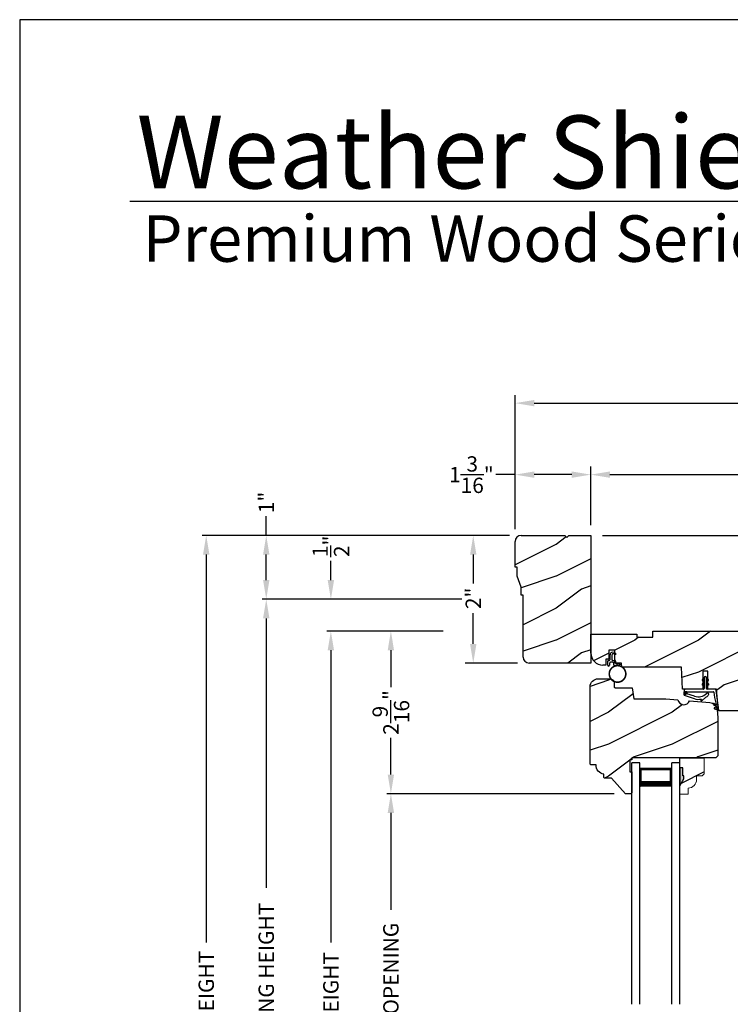
# Model space of a CAD drawing. Extents: x 0 to 68, y 0 to 44.
# Drawn here: x 34 to 45.1, y 28.6 to 44 of the extents above; entities that cross this region are included whole.
import ezdxf

# ---------------------------------------------------------------- set-up
doc = ezdxf.new("R2010")
doc.units = 0
doc.header["$LTSCALE"] = 2
doc.header["$MEASUREMENT"] = 0
doc.header["$PDMODE"] = 3
doc.layers.get('0').update_dxf_attribs({"linetype": 'CONTINUOUS'})
doc.layers.get('DEFPOINTS').update_dxf_attribs({"color": 3, "linetype": 'CONTINUOUS'})
doc.layers.add('Dim', color=7, linetype='CONTINUOUS')
doc.styles.add('Arial', font='arial.ttf')
doc.styles.get("Standard").update_dxf_attribs({"font": 'arial.ttf'})
doc.dimstyles.get("Standard").update_dxf_attribs({"dimtxt": 0.24, "dimasz": 0.3, "dimexe": 0.0625, "dimexo": 0.18, "dimgap": 0.09, "dimtad": 0, "dimdec": 4, "dimzin": 0, "dimdsep": 46, "dimlunit": 4, "dimtxsty": 'Standard', "dimcen": 0, "dimadec": 5, "dimazin": 0, "dimtfac": 1, "dimtdec": 4, "dimtofl": 0, "dimtmove": 0, "dimatfit": 3, "dimfxl": 1, "dimtolj": 1, "dimtzin": 0, "dimarcsym": 0})
pattern_1 = [(90, (-19.59534420812651, -28.23733655420295), (0.0001, 1.836909530733566e-20), [])]

# ---------------------------------------------------------------- blocks, each defined once
blk = doc.blocks.new('*D482')
at = {"layer": 'DEFPOINTS', "color": 0, "transparency": 16777216}
for p in [(41.11040585851606, 35.92094187123941), (41.85839639671907, 35.92094187123941), (41.98339639671907, 33.92094187123941)]:
    blk.add_point(p, dxfattribs=at)
at = {"layer": 'Dim', "color": 0, "lineweight": -2, "transparency": 16777216}
for p, q in [((41.67839639671907, 35.92094187123941), (40.98540585851606, 35.92094187123941)), ((41.80339639671907, 33.92094187123941), (40.98540585851606, 33.92094187123941))]:
    blk.add_line(p, q, dxfattribs=at)
at = {"layer": 'Dim', "color": 0, "transparency": 16777216}
for p, q in [((41.11040585851606, 35.62094187123941), (41.11040585851606, 35.16519973265171)), ((41.11040585851606, 34.2209418712394), (41.11040585851606, 34.70525430291092))]:
    blk.add_line(p, q, dxfattribs=at)
for points in [[(41.06040585851606, 35.62094187123941), (41.16040585851606, 35.62094187123941), (41.11040585851606, 35.92094187123941)], [(41.06040585851606, 34.2209418712394), (41.16040585851606, 34.2209418712394), (41.11040585851606, 33.92094187123941)]]:
    blk.add_solid(points, dxfattribs=at)
at = {"layer": 'Dim', "color": 0, "transparency": 16777216, "insert": (41.11040585851606, 34.9352270177813), "char_height": 0.24, "attachment_point": 5, "rotation": 90}
blk.add_mtext('\\A1;2"', dxfattribs=at)
blk = doc.blocks.new('Wood Head WS CA Head')
h = blk.add_hatch()
h.set_pattern_fill('WOOD2', color=256, pattern_type=2)
h.set_pattern_definition([(216.8699, (218.040090724449, 54.57907896131385), (2.999999917824452, 2.000000123263317), [0.5, -4.5]), (206.5651, (218.640090724449, 54.27907896131386), (-0.9999991579409075, -1.000001309396381), [1.118034, -1.118034]), (198.4349, (218.640090724449, 53.77907896131386), (-2.000000434592961, -0.999998403222708), [0.632456, -2.529822])])
h.paths.add_polyline_path([(0, 0), (-0.6250000200000159, 0), (-0.6250000200000159, -0.09400168740000225), (-0.8899999985999898, -0.09400168740000225), (-0.8899999985999898, 0), (-1.889999986500015, 0), (-1.889999986500015, -0.09400168740000225), (-2.140000038300002, -0.09400168740000225), (-2.140000038300002, 0), (-3.608999995200008, 0), (-3.608999995200008, -0.09400168740000225), (-3.859000046999995, -0.09400168740000225), (-3.859000046999995, -0.04700084369999757), (-4.577999994300001, -0.04700084369999757), (-4.577999994300001, -0.3430000413000087, 0.4142135623730951), (-4.390000089599994, -0.5309999460000085), (-4.343999991000032, -0.5309999460000014), (-4.343999991000032, -0.4370006051999979), (-4.297000027199999, -0.4370006051999979), (-4.297000027199999, -0.2970000890999955), (-4.202999953199992, -0.2970000890999955), (-4.202999953199992, -0.340578737355905), (-4.19327259933317, -0.3461997338999936), (-4.19327259933317, -0.36937279979999), (-4.202999953199992, -0.3637515629635288), (-4.202999953199992, -0.4577498368202058, -0.3900624755490189), (-4.189235205933187, -0.4727095665000007), (-4.189235205933187, -0.5000008374000018), (-4.121856217039323, -0.5000008374000018, -0.08745779530365744), (-4.116645456827086, -0.5000008374000018), (-4.099533461699991, -0.5000008374000018), (-4.094446074929664, -0.5581505991012392, -0.01752732387237252), (-4.086774481511071, -0.5630010695999985), (-3.159049954500006, -0.5630010695999985), (-3.156534962799356, -0.6109897668530309, -0.03197120120184176), (-3.156086123670519, -0.6180020205000076), (-3.156086123670519, -0.6195540913646767), (-3.141021676200012, -0.9069996558), (-2.821803492004392, -0.9069996558), (-2.821803492004392, -0.8387356386108777), (-2.832803497654481, -0.8450864955029544), (-2.832803497654481, -0.8277659856029516), (-2.821803492004392, -0.8214151287108749), (-2.821803492004392, -0.7687356372108738), (-2.832803497654481, -0.7750864941029505), (-2.832803497654481, -0.7577659842029547), (-2.821803492004392, -0.751415127310878), (-2.821803492004392, -0.6260013018000024), (-2.743803503104402, -0.6260013018000024), (-2.743803503104402, -0.7514151264276094), (-2.732803496254462, -0.7577659842029547), (-2.732803496254462, -0.7750864941029505), (-2.743803503104402, -0.7687356363276052), (-2.743803503104402, -0.8214151278276063), (-2.732803496254462, -0.8277659856029516), (-2.732803496254462, -0.8450864955029544), (-2.743803503104402, -0.8387356377276092), (-2.743803503104402, -0.9069996558), (-2.608017791700036, -0.9069996558), (-2.58997685911433, -1.113209254471386), (-2.574244595323705, -1.237229139662972), (-2.579267982629915, -1.235612745066213), (-2.578009185300004, -1.250000919900003), (-1.390009195800019, -1.250000919900003), (-1.346264900999984, -0.7500000827999997), (-0.9082647741000187, -0.7500000827999997), (-0.8201013792000253, -1.250000919900003), (-0.2534079552000321, -1.250000919899996, 0.3888786975651966), (-0.1906490165068533, -1.192492954804564), (-0.140999891100023, -0.6250016334000037), (0, -0.6250016334000037)])
at = {"color": 7, "linetype": 'Continuous'}
for p, q in [((-3.608999995200008, 0), (-2.140000038300002, 0)), ((-3.608999995200008, -0.09400168740000225), (-3.608999995200008, 0)), ((-2.140000038300002, 0), (-2.140000038300002, -0.09400168740000225)), ((-1.889999986500015, 0), (-0.8899999985999898, 0)), ((-1.889999986500015, -0.09400168740000225), (-1.889999986500015, 0)), ((-0.8899999985999898, 0), (-0.8899999985999898, -0.09400168740000225)), ((-0.6250000200000159, 0), (0, 0)), ((-0.6250000200000159, -0.09400168740000225), (-0.6250000200000159, 0)), ((0, 0), (0, -0.6250016334000037)), ((-4.577999994300001, -0.04700084369999757), (-3.859000046999995, -0.04700084369999757)), ((-4.577999994300001, -0.3430012644000016), (-4.577999994300001, -0.04700084369999757)), ((-3.859000046999995, -0.04700084369999757), (-3.859000046999995, -0.09400168740000225)), ((-3.859000046999995, -0.09400168740000225), (-3.608999995200008, -0.09400168740000225)), ((-2.140000038300002, -0.09400168740000225), (-1.889999986500015, -0.09400168740000225)), ((-0.8899999985999898, -0.09400168740000225), (-0.6250000200000159, -0.09400168740000225)), ((-4.297000027199999, -0.2970000890999955), (-4.297000027199999, -0.4370006051999979)), ((-4.202999953199992, -0.2970000890999955), (-4.297000027199999, -0.2970000890999955)), ((-4.202999953199992, -0.5000008374000018), (-4.202999953199992, -0.2970000890999955)), ((-4.343999991000032, -0.4370006051999979), (-4.343999991000032, -0.5309999460000014)), ((-4.297000027199999, -0.4370006051999979), (-4.343999991000032, -0.4370006051999979)), ((-4.343999991000032, -0.5309999460000014), (-4.389999993000004, -0.5309999460000014)), ((-4.099533461699991, -0.5000008374000018), (-4.202999953199992, -0.5000008374000018)), ((-4.094021718600004, -0.5630010695999985), (-4.099533461699991, -0.5000008374000018)), ((-3.159049954500006, -0.5630010695999985), (-4.094021718600004, -0.5630010695999985)), ((-3.141021676200012, -0.9069996558), (-3.159049954500006, -0.5630010695999985)), ((-2.821803492004392, -0.6260013018000024), (-2.821803492004392, -0.9069996558)), ((-2.743803503104402, -0.6260013018000024), (-2.821803492004392, -0.6260013018000024)), ((-2.743803503104402, -0.9069996558), (-2.743803503104402, -0.6260013018000024)), ((-1.346264900999984, -0.7500000827999997), (-1.390009195800019, -1.250000919900003)), ((-0.9082647741000187, -0.7500000827999997), (-1.346264900999984, -0.7500000827999997)), ((-0.8201013792000253, -1.250000919900003), (-0.9082647741000187, -0.7500000827999997)), ((-0.140999891100023, -0.6250016334000037), (-0.190648917600015, -1.192491824400001)), ((0, -0.6250016334000037), (-0.140999891100023, -0.6250016334000037)), ((-2.821803492004392, -0.9069996558), (-3.141021676200012, -0.9069996558)), ((-2.608017791700036, -0.9069996558), (-2.743803503104402, -0.9069996558)), ((-2.578009185300004, -1.250000919900003), (-2.608017791700036, -0.9069996558)), ((-1.390009195800019, -1.250000919900003), (-2.578009185300004, -1.250000919900003)), ((-0.2534092059000272, -1.250000919900003), (-0.8201013792000253, -1.250000919900003))]:
    blk.add_line(p, q, dxfattribs=at)
for centre, radius, start, end in [((-4.390000089599994, -0.3430000413000016), 0.1879999047, 180, 270.0000295066008), ((-0.2534079552000321, -1.187002251599999), 0.0629986683, 269.9988624764, 355.0010253420004)]:
    blk.add_arc(centre, radius, start, end, dxfattribs=at)
blk = doc.blocks.new('Weather Strip Dual Seal WS CA Head')
at = {"linetype": 'Continuous'}
h = blk.add_hatch(dxfattribs=at)
h.set_pattern_fill('_USER', color=256, scale=0.0001, angle=-90.00000000000001, style=0, pattern_type=0)
h.set_pattern_definition([(90.00000091037968, (19.51290851228612, -28.16733624349059), (-9.999999999999996e-05, -1.588912715018174e-12), [])])
h.paths.add_polyline_path([(-0.06121807394981715, -0.1144441742063709), (-0.09121807277460903, -0.1317646845830485), (-0.09121807249943004, -0.1490851944830514), (-0.06121807367463816, -0.1317646841063738)])
h = blk.add_hatch(dxfattribs=at)
h.set_pattern_fill('_USER', color=256, scale=0.0001, angle=-90.00000000000001, style=0, pattern_type=0)
h.set_pattern_definition([(90, (-19.59534420572652, -28.16733655418859), (0.0001, 1.836909530733566e-20), [])])
h.paths.add_polyline_path([(-0.02121806522649194, -0.1144441738885877), (0.00878193387347892, -0.1317646837885906), (0.00878193387347892, -0.1490851936885935), (-0.02121806522649194, -0.1317646837885906)])
h = blk.add_hatch(dxfattribs=at)
h.set_pattern_fill('_USER', color=256, scale=0.0001, angle=-90.00000000000001, style=0, pattern_type=0)
h.set_pattern_definition([(90.00000091037968, (19.51290851579836, -28.23733624350495), (-9.999999999999996e-05, -1.588912715018174e-12), [])])
h.paths.add_polyline_path([(-0.06121807043757599, -0.1844441742207312), (-0.09121806926236786, -0.2017646845974088), (-0.09121806898718887, -0.2190851944974117), (-0.061218070162397, -0.2017646841207341)])
h = blk.add_hatch(dxfattribs=at)
h.set_pattern_fill('_USER', color=256, scale=0.0001, angle=-90.00000000000001, style=0, pattern_type=0)
h.set_pattern_definition(pattern_1)
h.paths.add_polyline_path([(-0.02121806762647793, -0.1844441739029481), (0.008781931473492932, -0.201764683802951), (0.008781931473492932, -0.2190851937029539), (-0.02121806762647793, -0.201764683802951)])
h = blk.add_hatch(dxfattribs=at)
h.set_pattern_fill('_USER', color=256, scale=0.0001, angle=-90.00000000000001, style=0, pattern_type=0)
h.set_pattern_definition(pattern_1)
h.paths.add_polyline_path([(-0.3312180633265029, -0.3244441767029489), (-0.3312180633265029, -0.3580833892469304), (-0.3712180746264835, -0.3793506341660322), (-0.3712180746264835, -0.3244441767029489)])
at = {"color": 7, "linetype": 'Continuous'}
for p, q in [((-0.06121806992649681, -0.1144441725029495), (-0.09121806992652637, -0.1317646824029524)), ((-0.09121806992652637, -0.1490851923029481), (-0.06121806992649681, -0.1317646824029524)), ((-0.09121806992652637, -0.1317646824029524), (-0.09121806992652637, -0.1490851923029481)), ((-0.06121806992649681, -0.1044441729029444), (-0.06121806992649681, -0.274444173002955)), ((-0.06121806992649681, -0.1317646824029524), (-0.06121806992649681, -0.1144441725029495)), ((-0.02121807002652076, -0.274444173002955), (-0.02121807002652076, -0.1044441729029444)), ((-0.02121806762647793, -0.1144441725029495), (-0.02121806762647793, -0.1317646824029524)), ((0.008781931473492932, -0.1317646824029524), (-0.02121806762647793, -0.1144441725029495)), ((-0.02121806762647793, -0.1317646824029524), (0.008781931473492932, -0.1490851923029481)), ((0.008781931473492932, -0.1490851923029481), (0.008781931473492932, -0.1317646824029524)), ((-0.3712180698265115, -0.2944441731029528), (-0.3712180746264835, -0.3244441767029471)), ((-0.07121806982650014, -0.2844441729029512), (-0.3612180699265082, -0.2844441729029512)), ((-0.06121806992649681, -0.1844441739029463), (-0.09121806992652637, -0.2017646838029492)), ((-0.09121806992652637, -0.2017646838029492), (-0.09121806992652637, -0.2190851937029521)), ((-0.09121806992652637, -0.2190851937029521), (-0.06121806992649681, -0.2017646838029492)), ((-0.06121806992649681, -0.2017646838029492), (-0.06121806992649681, -0.1844441739029463)), ((0.008781931473492932, -0.2017646838029492), (-0.02121806762647793, -0.1844441739029463)), ((-0.02121806762647793, -0.1844441739029463), (-0.02121806762647793, -0.2017646838029492)), ((-0.02121806762647793, -0.2017646838029492), (0.008781931473492932, -0.2190851937029521)), ((0.1082642006175547, -0.2844441729029512), (-0.01121806982649787, -0.2844441729029512)), ((0.008781931473492932, -0.2190851937029521), (0.008781931473492932, -0.2017646838029492)), ((0.1427204580161288, -0.4171415928301911), (0.1281052006629579, -0.301927286493374)), ((-0.3312180633265029, -0.3244441767029471), (-0.3712180746264835, -0.3244441767029471)), ((-0.3712180746264835, -0.3244441767029471), (-0.3712180746264835, -0.3793506341660304)), ((-0.3712180746264835, -0.3244441767029471), (0.08192193177347917, -0.3244441731029468)), ((-0.3712180746264835, -0.3793506341660322), (-0.2179497861554296, -0.4309704428229324)), ((-0.3312180633265029, -0.3580833892469286), (-0.3312180633265029, -0.3244441767029471)), ((-0.2109308892824515, -0.3911266852925914), (-0.3312180633265029, -0.3580833892469286)), ((-0.1027575544636647, -0.437547992348728), (-0.1108910682610258, -0.4528782062697596)), ((-0.09535936931655442, -0.4649903837976757), (-0.03510790418823717, -0.4106413633089501)), ((0.09158118995924269, -0.3318559823861094), (0.1016896536102649, -0.4115426027199547)), ((0.1016896536102649, -0.4115426027199547), (0.1327917328843569, -0.5388429934318673)), ((0.1673408324042498, -0.6112278378629661), (0.1427204580161288, -0.4171415928301911)), ((0.08820474046370919, -0.5221664211190742), (0.1373944516940355, -0.5576818594012707)), ((0.131513998926664, -0.5400322655239762), (0.09279934771711851, -0.5078874301498146)), ((0.1011256004525762, -0.589921508761563), (0.1673408324042498, -0.6112278378629661)), ((0.1431574767985921, -0.5876888640231144), (0.1057202077059856, -0.5756425177923177)), ((0.1373944516940355, -0.5576818594012707), (0.1444352109447777, -0.5864995919916502))]:
    blk.add_line(p, q, dxfattribs=at)
at = {"linetype": 'Continuous', "flags": 128}
for points in [[(-0.02121806762647793, -0.1844441739029481), (0.008781931473492932, -0.201764683802951), (0.008781931473492932, -0.2190851937029539), (-0.02121806762647793, -0.201764683802951)], [(-0.3312180633265029, -0.3244441767029489), (-0.3312180633265029, -0.3580833892469304), (-0.3712180746264835, -0.3793506341660322), (-0.3712180746264835, -0.3244441767029489)]]:
    blk.add_lwpolyline(points, close=True, dxfattribs=at)
at = {"color": 7, "linetype": 'Continuous'}
for centre, radius, start, end in [((-0.04121806982652743, -0.1044441729029444), 0.0200000001, 3.70002831647759e-09, 180.0000000015), ((-0.3612180699265082, -0.2944441731029528), 0.0099999999, 90, 180.000000003), ((-0.07121806982650014, -0.274444173002955), 0.0099999999, 270, 359.9999999867001), ((-0.01121806982649787, -0.274444173002955), 0.0099999999, 180.000000003, 270), ((0.1082642006175547, -0.3044441729029543), 0.02, 7.229516826368691, 90), ((-0.1483690319789162, -0.2243729629421916), 0.2180000001, 251.3867927779812, 282.0770540402747), ((-0.1509254686604322, -0.2129600512737682), 0.1880000001, 251.3867927780808, 313.0186283927819), ((-0.1020627004327821, -0.4575718054903151), 0.009998497494822267, 152.002667562542, 312.100557974025), ((-0.1483690319789162, -0.2243729629421916), 0.2180000001, 301.3018336809195, 314.7311613956813), ((-0.009020358231850878, -0.3650354922033756), 0.0200000001, 314.731161395082, 133.0186283933835), ((0.08192193177347917, -0.3344441730029502), 0.0099999999, 14.99999999710001, 90), ((0.09050204410522156, -0.5150269257837046), 0.0075, 72.16317716057443, 252.1631771597738), ((0.1034229040940318, -0.5827820134262076), 0.0075, 72.1631771604718, 252.1631771617719), ((0.1318203060842507, -0.5390803327925333), 0.001, 252.1631770694778, 13.72956030535775), ((0.1434637841446715, -0.5867369313523199), 0.001, 252.1631657253147, 13.72956030535894)]:
    blk.add_arc(centre, radius, start, end, dxfattribs=at)
blk = doc.blocks.new('A$C6DE4471F')
h = blk.add_hatch()
h.set_pattern_fill('WOOD2', color=256, pattern_type=2)
h.set_pattern_definition([(216.8699, (222.629090693149, 55.44945696011385), (2.999999917824452, 2.000000123263317), [0.5, -4.5]), (206.5651, (223.229090693149, 55.14945696011385), (-0.9999991579409075, -1.000001309396381), [1.118034, -1.118034]), (198.4349, (223.229090693149, 54.64945696011385), (-2.000000434592961, -0.999998403222708), [0.632456, -2.529822])])
edge = h.paths.add_edge_path()
edge.add_line((0.3343013181000174, -1.433000776999997), (0.2349999962000027, -1.433000776999997))
edge.add_arc((0.2349999961999742, -1.413000776999993), 0.02000000000000313, 179.9999999603881, 270.0000000000814, ccw=False)
edge.add_line((0.2149999961999924, -1.413000776986166), (0.2149999962297215, -1.370000544876774))
edge.add_arc((0.2338980136358373, -1.231284156253643), 0.1399977554624547, 177.8374661021479, 262.24207385063943, ccw=False)
edge.add_line((0.09399996389998933, -1.226001428299995), (0.02000000000001023, -1.226001428299995))
edge.add_arc((0.01999999999998181, -1.206001428299992), 0.02000000000000313, 180, 270.0000000000814, ccw=False)
edge.add_line((0, -1.206001428299992), (0, -1.404199998944478e-06))
edge.add_arc((0.125, -1.404199998944478e-06), 0.125, 90, 180, ccw=False)
edge.add_line((0.125, 0.1249985958000011), (0.3119999556000153, 0.1249985958000011))
edge.add_arc((0.3120011243347278, 0.06199986234555155), 0.06299873346529053, 4.9526420298207086e-08, 90.00106293512141, ccw=False)
edge.add_line((0.3749998578000202, 0.06199986240000754), (0.3749998577999918, -0.001001735099990242))
edge.add_arc((0.3899998577999781, -0.001001735100004453), 0.01499999999998636, 179.9999999999457, 270)
edge.add_line((0.3899998577999781, -0.01600173509999792), (0.6566716791000431, -0.01600173509999792))
edge.add_line((0.6566716791000431, -0.01600173509999792), (0.6869995097293895, -0.1879986815999999))
edge.add_line((0.6869995097293895, -0.1879986815999999), (1.186999963200037, -0.1879986815999999))
edge.add_line((1.186999963200037, -0.1879986815999999), (1.37545517640001, -0.2044861709999992))
edge.add_arc((1.468000087887447, -0.1880107808558336), 0.09399999533308491, 190.0943776040159, 339.9049168856127)
edge.add_line((1.55627771507244, -0.2203072150429932), (1.875746626820501, -0.2482556341736526))
edge.add_arc((1.864852734908311, -0.3727800218212352), 0.1249999999999995, 4.971739127470698, 85.00026499578291, ccw=False)
edge.add_line((1.989382430666524, -0.3619469763415424), (1.999999948200013, -0.4839991019999985))
edge.add_line((1.999999948200013, -0.4839991019999985), (1.999999948200013, -1.082999560099992))
edge.add_line((1.999999948200013, -1.082999560099992), (1.9689999597, -1.113998668699992))
edge.add_line((1.9689999597, -1.113998668699992), (0.6539999199000022, -1.113998668699992))
edge.add_line((0.6539999199000022, -1.113998668699992), (0.6539999199000022, -1.145999792299996))
edge.add_line((0.6539999199000022, -1.145999792299996), (0.6219999144000212, -1.145999792299996))
edge.add_line((0.6219999144000212, -1.145999792299996), (0.6219999144000212, -1.334000820499995))
edge.add_line((0.6219999144000212, -1.334000820499995), (0.6539999199000022, -1.334000820499995))
edge.add_line((0.6539999199000022, -1.334000820499995), (0.6539999199000022, -1.661999738299997))
edge.add_arc((0.6389999199000158, -1.661999738299997), 0.01499999999998636, -90, 0, ccw=False)
edge.add_line((0.6389999199000158, -1.676999738299997), (0.5539999101000035, -1.676999738299997))
edge.add_line((0.5539999101000035, -1.676999738299997), (0.3343013181000174, -1.433000776999997))
blk.add_lwpolyline([(0.3343013181000174, -1.433000776999997), (0.2349999962000027, -1.433000776999997, -0.4142135625757847), (0.2149999961999924, -1.413000776986166), (0.2149999962297215, -1.370000544876774, -0.3858909846969506), (0.09399996389998933, -1.226001428299995), (0.02000000000001023, -1.226001428299995, -0.4142135623732907), (0, -1.206001428299992), (0, -1.404199998944478e-06, -0.4142135623730951), (0.125, 0.1249985958000011), (0.3119999556000153, 0.1249985958000011, -0.4142189958026589), (0.3749998578000202, 0.06199986240000754), (0.3749998577999918, -0.001001735099990242, 0.4142135623732272), (0.3899998577999781, -0.01600173509999792), (0.6566716791000431, -0.01600173509999792), (0.6869995097293895, -0.1879986815999999), (1.186999963200037, -0.1879986815999999), (1.37545517640001, -0.2044861709999992, 0.7660144014407713), (1.55627771507244, -0.2203072150429932), (1.875746626820501, -0.2482556341736526, -0.3641111969934603), (1.989382430666524, -0.3619469763415424), (1.999999948200013, -0.4839991019999985), (1.999999948200013, -1.082999560099992), (1.9689999597, -1.113998668699992), (0.6539999199000022, -1.113998668699992), (0.6539999199000022, -1.145999792299996), (0.6219999144000212, -1.145999792299996), (0.6219999144000212, -1.334000820499995), (0.6539999199000022, -1.334000820499995), (0.6539999199000022, -1.661999738299997, -0.4142135623728397), (0.6389999199000158, -1.676999738299997), (0.5539999101000035, -1.676999738299997)], format="xyb", close=True)
blk = doc.blocks.new('A$C3D171EC0')
for p, q in [((0.1020169731651777, 0.4765956055564242), (0.120758263265202, 0.4657658641564222)), ((0.120758263265202, 0.4657658641564222), (0.120758263265202, 0.4425927982564257)), ((4.506517825575429e-08, 0.2797289731564216), (4.506517825575429e-08, 0.3392585254564207)), ((0.01500871176517649, 0.3542676319564233), (0.0211723071652159, 0.3542676319564233)), ((0.02075973846518764, 0.4270158049564241), (0.03649131696516861, 0.4427476765564204)), ((0.03618082716519666, 0.4311482371564264), (0.02075973846518764, 0.4270158049564241)), ((0.03001723146519453, 0.3092989780564235), (0.03001723146519453, 0.2797289731564216)), ((0.03618082716519666, 0.3692743921564254), (0.03618082716519666, 0.4311482371564264)), ((0.07978095006518515, 0.3243057382564256), (0.04502575146517529, 0.3243057382564256)), ((0.06618173376517689, 0.4360081276564198), (0.06618173376517689, 0.3692743921564254)), ((0.08119025376515765, 0.3542676319564233), (0.1097869899651869, 0.3542676319564233)), ((0.09478961676518338, 0.282197638056422), (0.09478961676518338, 0.3092989780564235)), ((0.120758263265202, 0.4425927982564257), (0.09919147236519166, 0.4550558011564174)), ((0.1247956566651851, 0.3392585254564207), (0.1247956566651851, 0.3090197281564198)), ((0.1335970215652083, 0.3016348534564184), (0.1921746450651654, 0.3119647606564211)), ((0.2061460233849175, 0.2873813647579961), (0.1022098376683971, 0.2692488811045148))]:
    blk.add_line(p, q)
at = {"const_width": 0.025, "flags": 128}
blk.add_lwpolyline([(0.02475742468550379, 0.1420000373192192, 1), (0.2837574246854615, 0.1420000373192192, 1)], format="xyb", close=True, dxfattribs=at)
for centre, radius, start, end in [((0.08010051756519943, 0.4386743242564233), 0.043799025, 59.97440377770071, 174.6637250851999), ((0.01501164576518477, 0.3392560315564221), 0.0150116007, 90.01119846629881, 179.9904812013), ((0.02117348316517109, 0.3692749759564204), 0.015007344, 269.9955097801009, 0), ((0.04502457546516325, 0.3092983942564214), 0.015007344, 89.99550979809848, 180), ((0.08818279116519534, 0.4360070359564201), 0.0220010571, 59.97548053500071, 180), ((0.08118907776520246, 0.3692749759564204), 0.015007344, 180, 270.0044902218011), ((0.07978202256515488, 0.3092981440564184), 0.0150075942, 0, 90.00409425080052), ((0.1097840559651786, 0.3392560315564221), 0.0150116007, 0.00952092319995005, 89.98880153540127), ((0.1322945328651599, 0.3090197479564178), 0.007498876200000001, 180, 280.0025031604985), ((0.1947800256651817, 0.2971836202564244), 0.0150090012, 319.2248825623009, 99.99649212149974), ((0.01500863826515797, 0.27972845985642), 0.0150085932, 180, 0), ((0.1097965977651825, 0.282196875156421), 0.015006981, 180, 239.6322153339998)]:
    blk.add_arc(centre, radius, start, end)
blk = doc.blocks.new('A$C18F87D91')
h = blk.add_hatch()
h.set_pattern_fill('WOOD2', color=256, pattern_type=2)
h.set_pattern_definition([(216.8699, (223.8060909022966, 55.07907897726547), (2.999999917824452, 2.000000123263317), [0.5, -4.5]), (206.5651, (224.4060909022966, 54.77907897726547), (-0.9999991579409075, -1.000001309396381), [1.118034, -1.118034]), (198.4349, (224.4060909022966, 54.27907897726547), (-2.000000434592961, -0.999998403222708), [0.632456, -2.529822])])
h.paths.add_polyline_path([(1.188000183547615, 2.000000871951613), (0.8440002773476181, 2.000000871951613), (0.8130002156476053, 1.968999270051611), (0.7820003735475893, 2.000000871951613), (0.09400212804763441, 2.000000871951613, 0.4142135623730949), (4.734764047498174e-08, 1.905998791251619), (4.734761205327231e-08, 1.499999887851615), (0.03100010934758757, 1.499999887851615), (0.03100010934758757, 1.358999996751614), (0.09400034154759851, 1.187000703651613), (0.09400034154759851, 1.061999907651611), (0.1250004032476113, 1.061999907651611), (0.1250004032476397, 0.09400172105162596, 0.4142135623730956), (0.2190021083476381, 1.595161336354067e-08), (1.188000183547615, 1.595162046896803e-08)])
for p, q in [((4.734761205327231e-08, 1.499999887851615), (4.734761205327231e-08, 1.905999037851615)), ((0.09400034154759851, 2.000000871951613), (0.7820003735475893, 2.000000871951613)), ((0.7820003735475893, 2.000000871951613), (0.8130002156476053, 1.968999270051611)), ((0.8130002156476053, 1.968999270051611), (0.8440002773476181, 2.000000871951613)), ((0.8440002773476181, 2.000000871951613), (1.188000183547615, 2.000000871951613)), ((1.188000183547615, 2.000000871951613), (1.188000183547615, 1.595162046896803e-08)), ((0.03100010934758757, 1.499999887851615), (4.734761205327231e-08, 1.499999887851615)), ((0.03100010934758757, 1.358999996751614), (0.03100010934758757, 1.499999887851615)), ((0.09400034154759851, 1.187000703651613), (0.03100010934758757, 1.358999996751614)), ((0.09400034154759851, 1.061999907651611), (0.09400034154759851, 1.187000703651613)), ((0.1250004032476113, 1.061999907651611), (0.09400034154759851, 1.061999907651611)), ((0.1250004032476113, 0.09399921035161896), (0.1250004032476113, 1.061999907651611)), ((1.188000183547615, 1.595162046896803e-08), (0.2190002573476022, 1.595162046896803e-08))]:
    blk.add_line(p, q)
for centre, radius, start, end in [((0.09400212804763441, 1.905998791251612), 0.09400208069999999, 90.0010888705005, 180), ((0.2190021083476381, 0.09400172105161886), 0.0940017051, 180, 269.9988718373996)]:
    blk.add_arc(centre, radius, start, end)
blk = doc.blocks.new('A$C14A6347A')
for p, q in [((0.7856942968311955, 1.547626550190104), (0.6606942968311955, 1.547626550190104)), ((0.6606942968311955, -2.235539488691344), (0.6606942968311955, 1.547626550190104)), ((0.7856942968312524, -2.235539488691345), (0.7856942968311955, 1.547626550190104)), ((1.285694296831196, -2.235539488691345), (1.285694296831196, 1.547626550190104)), ((1.410694296831196, 1.547626550190106), (1.285694296831196, 1.547626550190106)), ((1.410694296831196, -2.235539488691345), (1.410694296831196, 1.547626550190106)), ((1.285694296831196, 1.458340592836329), (0.7856942968311955, 1.45834059283634)), ((0.7856942968311955, 1.45834059283634), (0.7856942968311955, 1.45834059283634)), ((0.7856942968311955, 1.45834059283634), (0.7856942968311955, 1.172285228791296)), ((1.285694296831196, 1.172626550190106), (1.285694296831196, 1.458340592836329))]:
    blk.add_line(p, q)
for points, const_width in [([(0.800698325833821, 1.458349807559696), (0.800698325833821, 1.217292732937327)], 0.03), ([(1.270697514428662, 1.443219421909745), (0.800698325833821, 1.443219421909756)], 0.03), ([(1.270697514428662, 1.458349807559703), (1.270697514428662, 1.217292732937334)], 0.03), ([(1.285694296831196, 1.217283518213961), (0.7856942968311955, 1.217283518213961)], 0.09)]:
    blk.add_lwpolyline(points, dxfattribs=dict(const_width=const_width))
blk = doc.blocks.new('Insul_Glz_Bd_Colonial_Top_Sash')
h = blk.add_hatch()
h.set_pattern_fill('WOOD2', color=256, pattern_type=2)
h.set_pattern_definition([(216.8699, (221.225090773249, 56.56345562881386), (2.999999917824452, 2.000000123263317), [0.5, -4.5]), (206.5651, (221.825090773249, 56.26345562881386), (-0.9999991579409075, -1.000001309396381), [1.118034, -1.118034]), (198.4349, (221.825090773249, 55.76345562881386), (-2.000000434592961, -0.999998403222708), [0.632456, -2.529822])])
h.paths.add_polyline_path([(0.3824999999999932, 0), (0, 0), (0, -0.1560001087792031), (0.04712022751573386, -0.1560001087791889), (0.0471202275157907, -0.2810001087791889), (0.06312022751581026, -0.2810001087791889), (0.06312022751581026, -0.3280001087792002), (0, -0.4373275498218803), (0, -0.5699999999999932), (0.1299999999999955, -0.5700000000000003), (0.1299999999999955, -0.4759086320961643, 0.4036704053754676), (0.2649428599999624, -0.3360000000000056), (0.2649428600000192, -0.2811727324135802), (0.3505000000000109, -0.2811727324135802), (0.3824999999999932, -0.2491727324135837)])
blk.add_hatch(color=256).paths.add_polyline_path([(0.0471202275157907, -0.156000108779196), (0, -0.1560001087792031), (0, -0.4373275498218732), (0.06312022751581026, -0.3280001087792002), (0.06312022751581026, -0.2810001087791889), (0.0471202275157907, -0.281000108779196)])
at = {"linetype": 'Continuous'}
blk.add_line((0, 0), (0.3824999999999932, 0), dxfattribs=at)
for p, q in [((0, -0.5699999999999932), (0, 0)), ((0, -0.1560001087792031), (0, -0.4373275498218803)), ((0.04712022751573386, -0.1560001087791889), (0, -0.1560001087792031)), ((0.0471202275157907, -0.2810001087791889), (0.04712022751573386, -0.1560001087791889)), ((0.06312022751581026, -0.2810001087791889), (0.0471202275157907, -0.2810001087791889)), ((0.06312022751581026, -0.3280001087792002), (0.06312022751581026, -0.2810001087791889)), ((0, -0.4373275498218803), (0.06312022751581026, -0.3280001087792002))]:
    blk.add_line(p, q)
at = {"color": 7, "linetype": 'Continuous', "lineweight": 18}
for p, q in [((0.3824999999999932, 0), (0.3824999999999932, -0.2491727324135837)), ((0.0471202275157907, -0.1560001087791889), (0, -0.1560001087792031)), ((0.0471202275157907, -0.2810001087791889), (0.0471202275157907, -0.1560001087791889)), ((0.06312022751581026, -0.2810001087791889), (0.0471202275157907, -0.2810001087791889)), ((0.06312022751581026, -0.3280001087792002), (0.06312022751581026, -0.2810001087791889)), ((0.2649428600000192, -0.2811727324135802), (0.2649428600000192, -0.3359999999999985)), ((0.3505000000000109, -0.2811727324135802), (0.2649428600000192, -0.2811727324135802)), ((0.3824999999999932, -0.2491727324135837), (0.3505000000000109, -0.2811727324135802)), ((0, -0.4373275498218803), (0.06312022751581026, -0.3280001087792002)), ((0.1299999999999955, -0.5700000000000003), (0, -0.5699999999999932)), ((0.1299999999999955, -0.4759086320961643), (0.1299999999999955, -0.5700000000000003))]:
    blk.add_line(p, q, dxfattribs=at)
blk.add_arc((0.124942859999976, -0.3359999999999985), 0.1400000000000006, 272.0701130603455, 0, dxfattribs=at)
blk = doc.blocks.new('*D411')
at = {"layer": 'DEFPOINTS', "color": 0, "transparency": 16777216}
for p in [(38.87856760268318, 34.42094187123941), (40.81739355724115, 34.42094187123941), (40.92822828878708, 22.25167555236624)]:
    blk.add_point(p, dxfattribs=at)
at = {"layer": 'Dim', "color": 0, "lineweight": -2, "transparency": 16777216}
for p, q in [((40.63739355724115, 34.42094187123941), (38.81606760268318, 34.42094187123941)), ((38.87856760268318, 34.12094187123941), (38.87856760268318, 29.54543558765549)), ((38.87856760268318, 22.55167555236624), (38.87856760268318, 27.12718183595017)), ((40.74822828878708, 22.25167555236624), (38.81606760268318, 22.25167555236624))]:
    blk.add_line(p, q, dxfattribs=at)
at = {"layer": 'Dim', "color": 0, "transparency": 16777216}
for points in [[(38.82856760268318, 34.12094187123941), (38.92856760268317, 34.12094187123941), (38.87856760268318, 34.42094187123941)], [(38.82856760268318, 22.55167555236624), (38.92856760268317, 22.55167555236624), (38.87856760268318, 22.25167555236624)]]:
    blk.add_solid(points, dxfattribs=at)
at = {"layer": 'Dim', "color": 0, "transparency": 16777216, "insert": (38.87856760268318, 28.33630871180281), "char_height": 0.24, "attachment_point": 5, "rotation": 90}
blk.add_mtext('\\A1;JAMB HEIGHT', dxfattribs=at)
blk = doc.blocks.new('*D412')
at = {"layer": 'DEFPOINTS', "color": 0, "transparency": 16777216}
for p in [(38.87856760268329, 34.92094187123941), (41.11040585851613, 34.92094187123941), (40.81739355724115, 34.42094187123941)]:
    blk.add_point(p, dxfattribs=at)
at = {"layer": 'Dim', "color": 0, "lineweight": -2, "transparency": 16777216}
for p, q in [((38.87856760268329, 35.2209418712394), (38.87856760268329, 35.52094187123949)), ((40.93040585851613, 34.92094187123941), (38.81606760268329, 34.92094187123941)), ((40.63739355724115, 34.42094187123941), (38.81606760268329, 34.42094187123941)), ((38.87856760268329, 34.12094187123941), (38.87856760268329, 33.82094187123941))]:
    blk.add_line(p, q, dxfattribs=at)
at = {"layer": 'Dim', "color": 0, "transparency": 16777216}
for points in [[(38.82856760268329, 35.2209418712394), (38.92856760268329, 35.2209418712394), (38.87856760268329, 34.92094187123941)], [(38.82856760268329, 34.12094187123941), (38.92856760268329, 34.12094187123941), (38.87856760268329, 34.42094187123941)]]:
    blk.add_solid(points, dxfattribs=at)
at = {"layer": 'Dim', "color": 0, "transparency": 16777216, "insert": (38.87856760268329, 35.75009603222173), "char_height": 0.24, "attachment_point": 5, "rotation": 90}
blk.add_mtext('\\A1;{\\H1x;\\S1/2;}"', dxfattribs=at)
blk = doc.blocks.new('*D413')
at = {"layer": 'DEFPOINTS', "color": 0, "transparency": 16777216}
for p in [(37.86523240908861, 34.92094187123941), (41.11040585851613, 34.92094187123941), (40.41774732839248, 21.48555185616625)]:
    blk.add_point(p, dxfattribs=at)
at = {"layer": 'Dim', "color": 0, "lineweight": -2, "transparency": 16777216}
for p, q in [((40.93040585851613, 34.92094187123941), (37.80273240908861, 34.92094187123941)), ((37.86523240908861, 34.62094187123941), (37.86523240908861, 30.40028642714076)), ((37.86523240908861, 21.78555185616624), (37.86523240908861, 26.0062073002649)), ((40.23774732839248, 21.48555185616625), (37.80273240908861, 21.48555185616624))]:
    blk.add_line(p, q, dxfattribs=at)
at = {"layer": 'Dim', "color": 0, "transparency": 16777216}
for points in [[(37.81523240908861, 34.62094187123941), (37.9152324090886, 34.62094187123941), (37.86523240908861, 34.92094187123941)], [(37.81523240908861, 21.78555185616624), (37.9152324090886, 21.78555185616624), (37.86523240908861, 21.48555185616624)]]:
    blk.add_solid(points, dxfattribs=at)
at = {"layer": 'Dim', "color": 0, "transparency": 16777216, "insert": (37.86523240908861, 28.20324686370281), "char_height": 0.24, "attachment_point": 5, "rotation": 90}
blk.add_mtext('\\A1;ROUGH OPENING HEIGHT', dxfattribs=at)
blk = doc.blocks.new('*D414')
at = {"layer": 'DEFPOINTS', "color": 0, "transparency": 16777216}
for p in [(40.81739355724115, 34.42094187123941), (39.81927868201331, 31.87356413413938), (43.49713159083792, 31.87356413413939)]:
    blk.add_point(p, dxfattribs=at)
at = {"layer": 'Dim', "color": 0, "lineweight": -2, "transparency": 16777216}
for p, q in [((40.63739355724115, 34.42094187123941), (39.75677868201331, 34.42094187123941)), ((39.81927868201331, 34.12094187123941), (39.81927868201331, 33.54576596312596)), ((39.81927868201331, 32.17356413413938), (39.81927868201331, 32.74874004225283)), ((43.31713159083792, 31.87356413413939), (39.75677868201331, 31.87356413413938))]:
    blk.add_line(p, q, dxfattribs=at)
at = {"layer": 'Dim', "color": 0, "transparency": 16777216}
for points in [[(39.76927868201331, 34.12094187123941), (39.8692786820133, 34.12094187123941), (39.81927868201331, 34.42094187123941)], [(39.76927868201331, 32.17356413413938), (39.8692786820133, 32.17356413413938), (39.81927868201331, 31.87356413413938)]]:
    blk.add_solid(points, dxfattribs=at)
at = {"layer": 'Dim', "color": 0, "transparency": 16777216, "insert": (39.81927868201331, 33.14725300268938), "char_height": 0.24, "attachment_point": 5, "rotation": 90}
blk.add_mtext('\\A1;2{\\H1x;\\S9/16;}"', dxfattribs=at)
blk = doc.blocks.new('*D416')
at = {"layer": 'DEFPOINTS', "color": 0, "transparency": 16777216}
for p in [(39.81927868201331, 31.87356413413938), (43.49713159085225, 31.87356413413939), (43.49713163675229, 24.78767733606624)]:
    blk.add_point(p, dxfattribs=at)
at = {"layer": 'Dim', "color": 0, "lineweight": -2, "transparency": 16777216}
for p, q in [((43.31713159085225, 31.87356413413939), (39.75677868201331, 31.87356413413938)), ((39.81927868201331, 31.57356413413938), (39.81927868201331, 30.05527284970035)), ((39.81927868201331, 25.08767733606624), (39.81927868201331, 26.60596862050527)), ((43.31713163675229, 24.78767733606624), (39.75677868201331, 24.78767733606623))]:
    blk.add_line(p, q, dxfattribs=at)
at = {"layer": 'Dim', "color": 0, "transparency": 16777216}
for points in [[(39.76927868201331, 31.57356413413938), (39.8692786820133, 31.57356413413938), (39.81927868201331, 31.87356413413938)], [(39.76927868201331, 25.08767733606624), (39.8692786820133, 25.08767733606624), (39.81927868201331, 24.78767733606623)]]:
    blk.add_solid(points, dxfattribs=at)
at = {"layer": 'Dim', "color": 0, "transparency": 16777216, "insert": (39.81927868201331, 28.33062073510279), "char_height": 0.24, "attachment_point": 5, "rotation": 90}
blk.add_mtext('\\A1;DAYLIGHT OPENING', dxfattribs=at)
blk = doc.blocks.new('*D417')
at = {"layer": 'DEFPOINTS', "color": 0, "transparency": 16777216}
for p in [(36.92452132975853, 35.92094272723939), (41.86013181315225, 35.92094272723939), (41.65813194285222, 20.87971882686623)]:
    blk.add_point(p, dxfattribs=at)
at = {"layer": 'Dim', "color": 0, "lineweight": -2, "transparency": 16777216}
for p, q in [((41.68013181315225, 35.92094272723939), (36.86202132975853, 35.92094272723939)), ((36.92452132975853, 35.6209427272394), (36.92452132975853, 29.54479189574313)), ((36.92452132975853, 21.17971882686623), (36.92452132975853, 27.2558696583625)), ((41.47813194285222, 20.87971882686623), (36.86202132975853, 20.87971882686623))]:
    blk.add_line(p, q, dxfattribs=at)
at = {"layer": 'Dim', "color": 0, "transparency": 16777216}
for points in [[(36.87452132975854, 35.6209427272394), (36.97452132975853, 35.6209427272394), (36.92452132975853, 35.92094272723939)], [(36.87452132975854, 21.17971882686623), (36.97452132975853, 21.17971882686623), (36.92452132975853, 20.87971882686623)]]:
    blk.add_solid(points, dxfattribs=at)
at = {"layer": 'Dim', "color": 0, "transparency": 16777216, "insert": (36.92452132975853, 28.4003307770528), "char_height": 0.24, "attachment_point": 5, "rotation": 90}
blk.add_mtext('\\A1;UNIT HEIGHT', dxfattribs=at)
blk = doc.blocks.new('*D420')
at = {"color": 0, "lineweight": -2, "transparency": 16777216}
for p, q in [((37.86523240908861, 35.92094272723939), (37.86523240908861, 36.2209427272394)), ((41.68013181315225, 35.92094272723939), (37.80273240908861, 35.92094272723939)), ((37.86523240908861, 35.2209418712394), (37.86523240908861, 35.6209427272394)), ((40.93040585851613, 34.92094187123941), (37.80273240908861, 34.92094187123941))]:
    blk.add_line(p, q, dxfattribs=at)
at = {"color": 0, "transparency": 16777216}
for points in [[(37.81523240908861, 35.6209427272394), (37.9152324090886, 35.6209427272394), (37.86523240908861, 35.92094272723939)], [(37.81523240908861, 35.2209418712394), (37.9152324090886, 35.2209418712394), (37.86523240908861, 34.92094187123941)]]:
    blk.add_solid(points, dxfattribs=at)
at = {"layer": 'DEFPOINTS', "color": 0, "transparency": 16777216}
for p in [(37.86523240908861, 35.92094272723939), (41.86013181315225, 35.92094272723939), (41.11040585851613, 34.92094187123941)]:
    blk.add_point(p, dxfattribs=at)
at = {"color": 0, "transparency": 16777216, "insert": (37.86523240908861, 36.43757301373324), "char_height": 0.24, "attachment_point": 5, "rotation": 90}
blk.add_mtext('\\A1;1"', dxfattribs=at)
blk = doc.blocks.new('*D485')
at = {"layer": 'DEFPOINTS', "color": 0, "transparency": 16777216}
for p in [(42.95413165515227, 35.92094272723939), (49.53163164945221, 34.42094187123941), (51.62264905611594, 34.42094187123941)]:
    blk.add_point(p, dxfattribs=at)
at = {"layer": 'Dim', "color": 0, "transparency": 16777216}
for p, q in [((51.62264905611594, 35.9209427272394), (51.62264905611594, 36.2209427272394)), ((51.62264905611594, 34.7209418712394), (51.62264905611594, 35.6209427272394))]:
    blk.add_line(p, q, dxfattribs=at)
at = {"layer": 'Dim', "color": 0, "lineweight": -2, "transparency": 16777216}
for p, q in [((43.13413165515227, 35.92094272723939), (49.46913164945227, 35.9209427272394)), ((49.59413164945227, 35.9209427272394), (51.74764905611594, 35.9209427272394)), ((49.71163164945221, 34.42094187123941), (51.74764905611594, 34.42094187123941))]:
    blk.add_line(p, q, dxfattribs=at)
at = {"layer": 'Dim', "color": 0, "transparency": 16777216}
for points in [[(51.57264905611594, 35.6209427272394), (51.67264905611594, 35.6209427272394), (51.62264905611594, 35.9209427272394)], [(51.57264905611594, 34.7209418712394), (51.67264905611594, 34.7209418712394), (51.62264905611594, 34.42094187123941)]]:
    blk.add_solid(points, dxfattribs=at)
at = {"layer": 'Dim', "color": 0, "transparency": 16777216, "insert": (51.62264905611593, 36.52507642437444), "char_height": 0.24, "attachment_point": 5, "rotation": 90}
blk.add_mtext('\\A1;1{\\H1x;\\S1/2;}"', dxfattribs=at)
blk = doc.blocks.new('*D486')
at = {"layer": 'DEFPOINTS', "color": 0, "transparency": 16777216}
for p in [(41.76663165515225, 36.87286078627733), (41.76663165515225, 36.02012806721638), (42.95413165515225, 36.08312806721642)]:
    blk.add_point(p, dxfattribs=at)
at = {"layer": 'Dim', "color": 0, "transparency": 16777216}
for p, q in [((41.76663165515225, 36.87286078627733), (41.46663165515226, 36.87286078627733)), ((42.65413165515226, 36.87286078627733), (42.06663165515225, 36.87286078627733))]:
    blk.add_line(p, q, dxfattribs=at)
at = {"layer": 'Dim', "color": 0, "lineweight": -2, "transparency": 16777216}
for p, q in [((41.76663165515225, 36.20012806721638), (41.76663165515225, 36.99786078627733)), ((42.95413165515225, 36.26312806721642), (42.95413165515225, 36.99786078627733))]:
    blk.add_line(p, q, dxfattribs=at)
at = {"layer": 'Dim', "color": 0, "transparency": 16777216}
for points in [[(42.06663165515225, 36.92286078627733), (42.06663165515225, 36.82286078627733), (41.76663165515225, 36.87286078627733)], [(42.65413165515226, 36.92286078627733), (42.65413165515226, 36.82286078627733), (42.95413165515225, 36.87286078627733)]]:
    blk.add_solid(points, dxfattribs=at)
at = {"layer": 'Dim', "color": 0, "transparency": 16777216, "insert": (41.08146112309223, 36.87286078627733), "char_height": 0.24, "attachment_point": 5}
blk.add_mtext('\\A1;1{\\H1x;\\S3/16;}"', dxfattribs=at)
blk = doc.blocks.new('*D487')
at = {"layer": 'DEFPOINTS', "color": 0, "transparency": 16777216}
for p in [(42.95413165515225, 36.87286078627733), (42.95413165515225, 35.90312806721641), (49.53163164945227, 34.54594187123939)]:
    blk.add_point(p, dxfattribs=at)
at = {"layer": 'Dim', "color": 0, "lineweight": -2, "transparency": 16777216}
for p, q in [((42.95413165515225, 36.08312806721641), (42.95413165515225, 36.99786078627733)), ((49.53163164945227, 34.72594187123939), (49.53163164945227, 36.99786078627733))]:
    blk.add_line(p, q, dxfattribs=at)
at = {"layer": 'Dim', "color": 0, "transparency": 16777216}
for p, q in [((43.25413165515225, 36.87286078627733), (45.84576023347552, 36.87286078627733)), ((49.23163164945227, 36.87286078627733), (46.640003071129, 36.87286078627733))]:
    blk.add_line(p, q, dxfattribs=at)
for points in [[(43.25413165515225, 36.92286078627733), (43.25413165515225, 36.82286078627733), (42.95413165515225, 36.87286078627733)], [(49.23163164945227, 36.92286078627733), (49.23163164945227, 36.82286078627733), (49.53163164945227, 36.87286078627733)]]:
    blk.add_solid(points, dxfattribs=at)
at = {"layer": 'Dim', "color": 0, "transparency": 16777216, "insert": (46.24288165230226, 36.87286078627733), "char_height": 0.24, "attachment_point": 5}
blk.add_mtext('\\A1;6{\\H1x;\\S9/16;}"', dxfattribs=at)
blk = doc.blocks.new('*D488')
at = {"layer": 'DEFPOINTS', "color": 0, "transparency": 16777216}
for p in [(41.76663165515225, 37.99323146143075), (41.76663165515225, 35.84012806721643), (49.53163164945227, 34.54594187123939)]:
    blk.add_point(p, dxfattribs=at)
at = {"layer": 'Dim', "color": 0, "lineweight": -2, "transparency": 16777216}
for p, q in [((41.76663165515225, 36.02012806721643), (41.76663165515225, 38.11823146143075)), ((49.53163164945227, 34.72594187123939), (49.53163164945227, 38.11823146143075))]:
    blk.add_line(p, q, dxfattribs=at)
at = {"layer": 'Dim', "color": 0, "transparency": 16777216}
for p, q in [((42.06663165515225, 37.99323146143075), (45.33116439445779, 37.99323146143075)), ((49.23163164945227, 37.99323146143075), (45.96709891014673, 37.99323146143075))]:
    blk.add_line(p, q, dxfattribs=at)
for points in [[(42.06663165515225, 38.04323146143075), (42.06663165515225, 37.94323146143076), (41.76663165515225, 37.99323146143075)], [(49.23163164945227, 38.04323146143075), (49.23163164945227, 37.94323146143076), (49.53163164945227, 37.99323146143075)]]:
    blk.add_solid(points, dxfattribs=at)
at = {"layer": 'Dim', "color": 0, "transparency": 16777216, "insert": (45.64913165230226, 37.99323146143075), "char_height": 0.24, "attachment_point": 5}
blk.add_mtext('\\A1;7{\\H1x;\\S3/4;}"', dxfattribs=at)

msp = doc.modelspace()

# ---------------------------------------------------------------- linework, layer by layer
msp.add_line((66.63307996084197, 41.15008849984031), (35.7287597522475, 41.15008849984031))
msp.add_lwpolyline([(34.00000859443821, 44.00000875125851), (34.00000859443821, -1.706134995060893e-06), (68.00001667515153, -1.706134995060893e-06), (68.00001667515153, 44.00000875125851)], close=True)

# ---------------------------------------------------------------- block references
at = {"lineweight": 18}
for name, p in [('A$C18F87D91', (41.76613147160464, 33.92094185528777)), ('Wood Head WS CA Head', (47.53213164945225, 34.42094187123939)), ('A$C3D171EC0', (43.21810078685388, 33.60897627318298)), ('A$C6DE4471F', (42.94313168075223, 33.5505638724394)), ('Weather Strip Dual Seal WS CA Head', (44.7905462217243, 33.7949405694394)), ('Insul_Glz_Bd_Colonial_Top_Sash', (44.34713160065223, 32.43656520373941))]:
    msp.add_blockref(name, p, dxfattribs=at)
msp.add_blockref('A$C14A6347A', (42.93643730382104, 30.81081532104929))

# ---------------------------------------------------------------- texts
at = {"insert": (35.83155376981827, 42.51549559280039), "char_height": 1.141139612715084, "width": 12.07615276375294, "attachment_point": 1}
msp.add_mtext('\\A1;Weather Shield{\\H0.4294x;\\S^ ®;}', dxfattribs=at)
at = {"insert": (35.92537862068454, 40.93449839231425), "char_height": 0.7272729001222079, "width": 11.84499309446469, "attachment_point": 1, "style": 'Arial'}
msp.add_mtext('\\A1;Premium Wood Series{\\H0.33086x;\\STM^ ;}', dxfattribs=at)

# ---------------------------------------------------------------- dimensions: what is measured, and where the dimension line sits
dim = msp.add_linear_dim(base=(37.86523240908861, 35.92094272723939), p1=(41.11040585851612, 34.92094187123939), p2=(41.86013181315224, 35.92094272723938), angle=90, dimstyle='Standard', override={"dimpost": '\\X'})
dim.commit()
dim.dimension.update_dxf_attribs({"geometry": '*D420', "text_midpoint": (37.86523240908861, 36.43757301373324)})
at = {"layer": 'Dim'}
for base, p1, p2, picture, middle in [((41.76663165515225, 37.99323146143075), (49.53163164945227, 34.54594187123939), (41.76663165515225, 35.84012806721643), '*D488', (45.64913165230226, 37.99323146143075)), ((41.76663165515225, 36.87286078627733), (42.95413165515225, 36.08312806721642), (41.76663165515225, 36.02012806721638), '*D486', (41.08146112309223, 36.87286078627733)), ((42.95413165515225, 36.87286078627733), (49.53163164945227, 34.54594187123939), (42.95413165515225, 35.90312806721641), '*D487', (46.24288165230226, 36.87286078627733))]:
    dim = msp.add_linear_dim(base=base, p1=p1, p2=p2, dimstyle='Standard', override={"dimexe": 0.125, "dimtih": 0, "dimtoh": 0, "dimpost": '\\X', "dimlwd": 65535}, dxfattribs=at)
    dim.commit()
    dim.dimension.update_dxf_attribs({"geometry": picture, "text_midpoint": middle})
for base, p1, p2, override, picture, middle in [((51.62264905611594, 34.42094187123941), (42.95413165515225, 35.92094272723938), (49.53163164945218, 34.42094187123939), {"dimexe": 0.125, "dimpost": '\\X', "dimlwd": 65535}, '*D485', (51.62264905611593, 36.52507642437444)), ((38.87856760268329, 34.92094187123941), (40.81739355724113, 34.42094187123939), (41.11040585851612, 34.92094187123939), {"dimrnd": 0.0005, "dimpost": '\\X', "dimtdec": 3, "dimtmove": 0}, '*D412', (38.87856760268329, 35.75009603222173)), ((41.11040585851606, 35.92094187123941), (41.98339639671906, 33.92094187123939), (41.85839639671906, 35.92094187123939), {"dimexe": 0.125, "dimtih": 0, "dimtoh": 0, "dimpost": '\\X', "dimlwd": 65535}, '*D482', (41.11040585851606, 34.9352270177813))]:
    dim = msp.add_linear_dim(base=base, p1=p1, p2=p2, angle=90, dimstyle='Standard', override=override, dxfattribs=at)
    dim.commit()
    dim.dimension.update_dxf_attribs({"geometry": picture, "text_midpoint": middle, "dimtype": 160})
for base, p1, p2, text, override, picture, middle in [((36.92452132975853, 35.92094272723939), (41.65813194285221, 20.87971882686622), (41.86013181315224, 35.92094272723938), 'UNIT HEIGHT', {"dimdec": 3, "dimrnd": 0.0005, "dimpost": '\\X', "dimtdec": 3, "dimtmove": 0}, '*D417', (36.92452132975853, 28.4003307770528)), ((37.86523240908861, 34.92094187123941), (40.41774732839247, 21.48555185616624), (41.11040585851612, 34.92094187123939), 'ROUGH OPENING HEIGHT', {"dimdec": 3, "dimrnd": 0.0005, "dimpost": '\\X', "dimtdec": 3, "dimtmove": 0}, '*D413', (37.86523240908861, 28.20324686370281)), ((38.87856760268318, 34.42094187123941), (40.92822828878707, 22.25167555236624), (40.81739355724113, 34.42094187123939), 'JAMB HEIGHT', {"dimdec": 3, "dimrnd": 0.0005, "dimpost": '\\X', "dimtdec": 3, "dimtmove": 0}, '*D411', (38.87856760268318, 28.33630871180281)), ((39.81927868201331, 31.87356413413938), (43.49713163675227, 24.78767733606622), (43.49713159085223, 31.87356413413937), 'DAYLIGHT OPENING', {"dimpost": '\\X'}, '*D416', (39.81927868201331, 28.33062073510279))]:
    dim = msp.add_linear_dim(base=base, p1=p1, p2=p2, angle=90, text=text, dimstyle='Standard', override=override, dxfattribs=at)
    dim.commit()
    dim.dimension.update_dxf_attribs({"geometry": picture, "text_midpoint": middle})
dim = msp.add_linear_dim(base=(39.81927868201331, 31.87356413413938), p1=(40.81739355724113, 34.42094187123939), p2=(43.49713159083791, 31.87356413413937), angle=90, dimstyle='Standard', override={"dimpost": '\\X'}, dxfattribs=at)
dim.commit()
dim.dimension.update_dxf_attribs({"geometry": '*D414', "text_midpoint": (39.81927868201331, 33.14725300268938)})

doc.saveas('drawing.dxf')
